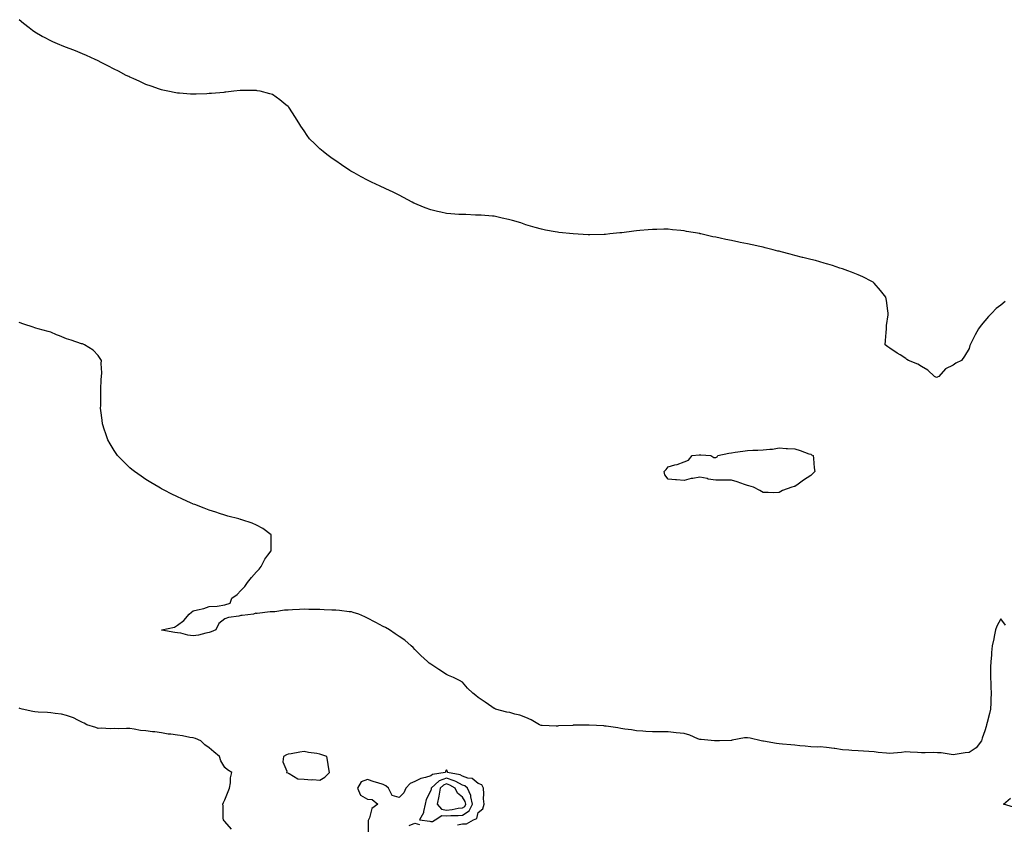
# Model space of a CAD drawing. Units: inches. Extents: x 944723 to 947363, y 7221338 to 7223978.
# Drawn here: x 945608 to 946230, y 7221889 to 7222397 of the extents above; entities that cross this region are included whole.
import ezdxf

# ---------------------------------------------------------------- set-up
doc = ezdxf.new("R2010")
doc.units = ezdxf.units.IN
doc.header["$MEASUREMENT"] = 0
doc.layers.add('Contour_94477221', color=7, linetype='Continuous', true_color=0xb74ebf)

msp = doc.modelspace()

# ---------------------------------------------------------------- linework, layer by layer
at = {"layer": 'Contour_94477221'}
for points in [[(946230.83, 7222219.15, 3196), (946228.05, 7222216.98, 3196), (946225.25, 7222214.73, 3196), (946222.4, 7222211.92, 3196), (946220.27, 7222209.71, 3196), (946218.05, 7222207.02, 3196), (946215.67, 7222204.3, 3196), (946214.13, 7222201.92, 3196), (946211.87, 7222198.11, 3196), (946209.63, 7222193.5, 3196), (946208.8, 7222191.92, 3196), (946208.59, 7222191.39, 3196), (946208.05, 7222189.6, 3196), (946205.26, 7222184.71, 3196), (946203.36, 7222181.92, 3196), (946199.68, 7222180.3, 3196), (946198.05, 7222178.97, 3196), (946193.23, 7222176.74, 3196), (946188.98, 7222171.92, 3196), (946188.37, 7222171.61, 3196), (946188.05, 7222171.41, 3196), (946187.46, 7222171.33, 3196), (946186.31, 7222171.92, 3196), (946182, 7222175.87, 3196), (946178.05, 7222178.25, 3196), (946175.78, 7222179.65, 3196), (946169.86, 7222181.92, 3196), (946168.76, 7222182.64, 3196), (946168.05, 7222183.17, 3196), (946164.48, 7222185.49, 3196), (946162.74, 7222186.61, 3196), (946158.05, 7222189.73, 3196), (946156.79, 7222190.67, 3196), (946155.17, 7222191.92, 3196), (946155.39, 7222194.58, 3196), (946155.68, 7222199.56, 3196), (946155.83, 7222201.92, 3196), (946156.01, 7222203.97, 3196), (946156.88, 7222210.75, 3196), (946156.97, 7222211.92, 3196), (946156.74, 7222213.23, 3196), (946155.98, 7222219.85, 3196), (946155.55, 7222221.92, 3196), (946152.24, 7222226.1, 3196), (946148.05, 7222230.81, 3196), (946147.45, 7222231.33, 3196), (946146.66, 7222231.92, 3196), (946140.94, 7222234.81, 3196), (946138.05, 7222236.06, 3196), (946133.8, 7222237.68, 3196), (946131.5, 7222238.48, 3196), (946128.05, 7222239.73, 3196), (946126.45, 7222240.32, 3196), (946121.85, 7222241.92, 3196), (946118.95, 7222242.82, 3196), (946118.05, 7222243.07, 3196), (946116.5, 7222243.48, 3196), (946111.13, 7222244.99, 3196), (946108.05, 7222245.75, 3196), (946103.14, 7222247.02, 3196), (946102.89, 7222247.08, 3196), (946098.05, 7222248.33, 3196), (946095.15, 7222249.01, 3196), (946089.45, 7222250.53, 3196), (946088.05, 7222250.88, 3196), (946087.19, 7222251.06, 3196), (946084.36, 7222251.92, 3196), (946079.31, 7222253.19, 3196), (946078.05, 7222253.56, 3196), (946076.01, 7222253.97, 3196), (946071.01, 7222254.89, 3196), (946068.05, 7222255.55, 3196), (946063.5, 7222256.47, 3196), (946062.75, 7222256.61, 3196), (946058.05, 7222257.64, 3196), (946054.5, 7222258.37, 3196), (946050.76, 7222259.22, 3196), (946048.05, 7222259.77, 3196), (946046.25, 7222260.12, 3196), (946038.63, 7222261.92, 3196), (946038.14, 7222262.02, 3196), (946038.05, 7222262.02, 3196), (946037.92, 7222262.06, 3196), (946029.59, 7222263.46, 3196), (946028.05, 7222263.78, 3196), (946025.98, 7222263.99, 3196), (946020.68, 7222264.54, 3196), (946018.05, 7222264.79, 3196), (946015.2, 7222264.77, 3196), (946010.87, 7222264.75, 3196), (946008.05, 7222264.75, 3196), (946005.45, 7222264.52, 3196), (946000.12, 7222263.99, 3196), (945998.05, 7222263.81, 3196), (945996.31, 7222263.66, 3196), (945988.78, 7222262.66, 3196), (945988.05, 7222262.56, 3196), (945987.43, 7222262.55, 3196), (945981.17, 7222261.92, 3196), (945978.37, 7222261.59, 3196), (945978.05, 7222261.55, 3196), (945977.65, 7222261.53, 3196), (945968.59, 7222261.37, 3196), (945968.05, 7222261.33, 3196), (945967.45, 7222261.33, 3196), (945958.05, 7222261.92, 3196), (945948.98, 7222262.86, 3196), (945948.05, 7222262.99, 3196), (945946.72, 7222263.25, 3196), (945940.44, 7222264.3, 3196), (945938.05, 7222264.79, 3196), (945934.03, 7222265.94, 3196), (945932.53, 7222266.41, 3196), (945928.05, 7222267.7, 3196), (945924.97, 7222268.85, 3196), (945919.72, 7222270.26, 3196), (945918.05, 7222270.77, 3196), (945917.18, 7222271.04, 3196), (945913.21, 7222271.92, 3196), (945908.99, 7222272.86, 3196), (945908.05, 7222272.99, 3196), (945906.95, 7222273.03, 3196), (945899.79, 7222273.66, 3196), (945898.05, 7222273.72, 3196), (945896.27, 7222273.7, 3196), (945890.24, 7222274.11, 3196), (945888.05, 7222274.09, 3196), (945885.8, 7222274.17, 3196), (945880.76, 7222274.63, 3196), (945878.05, 7222274.75, 3196), (945874.4, 7222275.57, 3196), (945872.25, 7222276.12, 3196), (945868.05, 7222277.06, 3196), (945864.57, 7222278.44, 3196), (945859.53, 7222280.44, 3196), (945858.05, 7222281.02, 3196), (945857.43, 7222281.31, 3196), (945856.21, 7222281.92, 3196), (945850.93, 7222284.81, 3196), (945848.05, 7222286.3, 3196), (945844.25, 7222288.13, 3196), (945839.66, 7222290.32, 3196), (945838.05, 7222291.08, 3196), (945837.44, 7222291.31, 3196), (945836.03, 7222291.92, 3196), (945830.64, 7222294.5, 3196), (945828.05, 7222295.85, 3196), (945824.03, 7222297.9, 3196), (945819.63, 7222300.34, 3196), (945818.05, 7222301.18, 3196), (945817.58, 7222301.45, 3196), (945816.86, 7222301.92, 3196), (945811.68, 7222305.55, 3196), (945808.05, 7222308.07, 3196), (945805.71, 7222309.58, 3196), (945802.49, 7222311.92, 3196), (945800.05, 7222313.91, 3196), (945798.05, 7222315.67, 3196), (945794.77, 7222318.64, 3196), (945791.55, 7222321.92, 3196), (945790.06, 7222323.93, 3196), (945788.05, 7222326.86, 3196), (945785.93, 7222329.81, 3196), (945784.61, 7222331.92, 3196), (945782.21, 7222336.08, 3196), (945778.8, 7222341.18, 3196), (945778.31, 7222341.92, 3196), (945778.19, 7222342.06, 3196), (945778.05, 7222342.21, 3196), (945776.55, 7222343.42, 3196), (945772.7, 7222346.57, 3196), (945768.05, 7222349.79, 3196), (945766.45, 7222350.32, 3196), (945760.24, 7222351.92, 3196), (945758.39, 7222352.25, 3196), (945758.05, 7222352.33, 3196), (945757.64, 7222352.33, 3196), (945748.52, 7222352.39, 3196), (945748.05, 7222352.39, 3196), (945747.61, 7222352.35, 3196), (945743.61, 7222351.92, 3196), (945738.66, 7222351.31, 3196), (945738.05, 7222351.26, 3196), (945737.35, 7222351.22, 3196), (945729.47, 7222350.51, 3196), (945728.05, 7222350.42, 3196), (945726.51, 7222350.38, 3196), (945719.92, 7222350.06, 3196), (945718.05, 7222349.99, 3196), (945716.31, 7222350.18, 3196), (945709.35, 7222350.63, 3196), (945708.05, 7222350.75, 3196), (945707.09, 7222350.96, 3196), (945702.05, 7222351.92, 3196), (945698.75, 7222352.62, 3196), (945698.05, 7222352.76, 3196), (945696.75, 7222353.21, 3196), (945691.35, 7222355.22, 3196), (945688.05, 7222356.28, 3196), (945684.25, 7222358.13, 3196), (945680.09, 7222359.89, 3196), (945678.05, 7222360.79, 3196), (945677.31, 7222361.18, 3196), (945675.74, 7222361.92, 3196), (945670.76, 7222364.62, 3196), (945668.05, 7222365.94, 3196), (945664.16, 7222368.03, 3196), (945659.82, 7222370.14, 3196), (945658.05, 7222371.04, 3196), (945657.44, 7222371.31, 3196), (945656.08, 7222371.92, 3196), (945650.63, 7222374.5, 3196), (945648.05, 7222375.63, 3196), (945643.55, 7222377.43, 3196), (945641.85, 7222378.13, 3196), (945638.05, 7222379.65, 3196), (945636.37, 7222380.24, 3196), (945632.19, 7222381.92, 3196), (945629.3, 7222383.17, 3196), (945628.05, 7222383.81, 3196), (945624.13, 7222385.85, 3196), (945622.68, 7222386.55, 3196), (945618.05, 7222389.26, 3196), (945616.46, 7222390.32, 3196), (945614.38, 7222391.92, 3196), (945610.75, 7222394.62, 3196), (945608.05, 7222397.1, 3196)], [(946231.06, 7222014.93, 3197), (946228.05, 7222018.89, 3197), (946225.61, 7222014.36, 3197), (946224.79, 7222011.92, 3197), (946223.98, 7222007.84, 3197), (946223.78, 7222006.2, 3197), (946222.74, 7222001.92, 3197), (946222.26, 7221997.7, 3197), (946222.17, 7221996.04, 3197), (946221.76, 7221991.92, 3197), (946221.68, 7221988.29, 3197), (946221.66, 7221985.53, 3197), (946221.59, 7221981.92, 3197), (946221.85, 7221978.13, 3197), (946221.86, 7221975.73, 3197), (946222.14, 7221971.92, 3197), (946221.89, 7221968.07, 3197), (946221.93, 7221965.79, 3197), (946221.7, 7221961.92, 3197), (946220.93, 7221959.05, 3197), (946219.5, 7221953.37, 3197), (946219.11, 7221951.92, 3197), (946218.97, 7221951, 3197), (946218.05, 7221948.27, 3197), (946216.45, 7221943.52, 3197), (946215.95, 7221941.92, 3197), (946212.57, 7221937.41, 3197), (946208.05, 7221934.42, 3197), (946205.66, 7221934.32, 3197), (946199.3, 7221933.17, 3197), (946198.05, 7221933.09, 3197), (946196.82, 7221933.15, 3197), (946190.39, 7221934.26, 3197), (946188.05, 7221934.34, 3197), (946185.54, 7221934.42, 3197), (946180.45, 7221934.32, 3197), (946178.05, 7221934.4, 3197), (946175.46, 7221934.52, 3197), (946170.91, 7221934.79, 3197), (946168.05, 7221934.89, 3197), (946165.41, 7221934.56, 3197), (946160.26, 7221934.13, 3197), (946158.05, 7221933.87, 3197), (946155.9, 7221934.07, 3197), (946150.75, 7221934.62, 3197), (946148.05, 7221934.87, 3197), (946144.87, 7221935.1, 3197), (946141.43, 7221935.3, 3197), (946138.05, 7221935.57, 3197), (946134.09, 7221935.88, 3197), (946132.07, 7221935.94, 3197), (946128.05, 7221936.3, 3197), (946123.19, 7221937.06, 3197), (946122.9, 7221937.08, 3197), (946118.05, 7221937.7, 3197), (946114.11, 7221937.99, 3197), (946112.03, 7221937.94, 3197), (946108.05, 7221938.19, 3197), (946104.61, 7221938.48, 3197), (946101.16, 7221938.81, 3197), (946098.05, 7221939.09, 3197), (946095.53, 7221939.4, 3197), (946090.23, 7221939.73, 3197), (946088.05, 7221939.99, 3197), (946086.37, 7221940.24, 3197), (946078.26, 7221941.71, 3197), (946078.05, 7221941.74, 3197), (946077.88, 7221941.74, 3197), (946076.76, 7221941.92, 3197), (946069.71, 7221943.58, 3197), (946068.05, 7221943.85, 3197), (946066.28, 7221943.7, 3197), (946058.35, 7221942.23, 3197), (946058.05, 7221942.19, 3197), (946057.8, 7221942.17, 3197), (946050.34, 7221941.92, 3197), (946048.09, 7221941.88, 3197), (946048.05, 7221941.88, 3197), (946048.01, 7221941.88, 3197), (946047.21, 7221941.92, 3197), (946038.8, 7221942.68, 3197), (946038.05, 7221942.74, 3197), (946036.79, 7221943.19, 3197), (946031.64, 7221945.51, 3197), (946028.05, 7221946.45, 3197), (946023.09, 7221946.96, 3197), (946023, 7221946.98, 3197), (946018.05, 7221947.53, 3197), (946013.62, 7221947.49, 3197), (946012.38, 7221947.58, 3197), (946008.05, 7221947.55, 3197), (946003.83, 7221947.7, 3197), (946002.01, 7221947.96, 3197), (945998.05, 7221948.15, 3197), (945994.88, 7221948.74, 3197), (945990.64, 7221949.32, 3197), (945988.05, 7221949.77, 3197), (945986.28, 7221950.14, 3197), (945978.91, 7221951.06, 3197), (945978.05, 7221951.22, 3197), (945977.41, 7221951.28, 3197), (945968.16, 7221951.8, 3197), (945968.05, 7221951.82, 3197), (945967.95, 7221951.82, 3197), (945958.27, 7221951.69, 3197), (945958.05, 7221951.69, 3197), (945957.78, 7221951.65, 3197), (945948.66, 7221951.31, 3197), (945948.05, 7221951.2, 3197), (945947.28, 7221951.16, 3197), (945938.43, 7221951.53, 3197), (945938.05, 7221951.51, 3197), (945937.77, 7221951.63, 3197), (945936.75, 7221951.92, 3197), (945931.37, 7221955.24, 3197), (945928.05, 7221956.55, 3197), (945924.23, 7221958.09, 3197), (945921.17, 7221958.8, 3197), (945918.05, 7221959.77, 3197), (945916.14, 7221960.01, 3197), (945908.96, 7221961.92, 3197), (945908.34, 7221962.21, 3197), (945908.05, 7221962.39, 3197), (945906.59, 7221963.38, 3197), (945902.39, 7221966.26, 3197), (945898.05, 7221969.28, 3197), (945896.53, 7221970.4, 3197), (945894.52, 7221971.92, 3197), (945891.27, 7221975.14, 3197), (945888.05, 7221978.91, 3197), (945886.15, 7221980.01, 3197), (945882.35, 7221981.92, 3197), (945879.31, 7221983.17, 3197), (945878.05, 7221983.78, 3197), (945873.05, 7221986.92, 3197), (945868.05, 7221990.22, 3197), (945867.09, 7221990.96, 3197), (945865.93, 7221991.92, 3197), (945861.88, 7221995.75, 3197), (945858.05, 7221999.48, 3197), (945856.89, 7222000.75, 3197), (945855.58, 7222001.92, 3197), (945851.57, 7222005.44, 3197), (945848.05, 7222007.76, 3197), (945845.66, 7222009.52, 3197), (945842.02, 7222011.92, 3197), (945839.49, 7222013.35, 3197), (945838.05, 7222014.01, 3197), (945833.36, 7222016.61, 3197), (945832.96, 7222016.84, 3197), (945828.05, 7222019.34, 3197), (945826.35, 7222020.22, 3197), (945822.68, 7222021.92, 3197), (945819.11, 7222022.97, 3197), (945818.05, 7222023.23, 3197), (945816.6, 7222023.37, 3197), (945810.33, 7222024.19, 3197), (945808.05, 7222024.38, 3197), (945805.51, 7222024.46, 3197), (945800.79, 7222024.65, 3197), (945798.05, 7222024.73, 3197), (945795.17, 7222024.79, 3197), (945790.96, 7222024.83, 3197), (945788.05, 7222024.91, 3197), (945785.12, 7222024.85, 3197), (945780.61, 7222024.48, 3197), (945778.05, 7222024.44, 3197), (945775.59, 7222024.38, 3197), (945769.47, 7222023.35, 3197), (945768.05, 7222023.29, 3197), (945766.6, 7222023.37, 3197), (945758.45, 7222022.33, 3197), (945758.05, 7222022.35, 3197), (945757.53, 7222022.43, 3197), (945756.18, 7222021.92, 3197), (945748.91, 7222021.06, 3197), (945748.05, 7222020.9, 3197), (945746.71, 7222020.57, 3197), (945740.31, 7222019.65, 3197), (945738.05, 7222018.91, 3197), (945734.11, 7222015.85, 3197), (945732.24, 7222011.92, 3197), (945729.34, 7222010.63, 3197), (945728.05, 7222010.28, 3197), (945726.03, 7222009.89, 3197), (945721.3, 7222008.66, 3197), (945718.05, 7222008.17, 3197), (945714.63, 7222008.5, 3197), (945710.15, 7222009.83, 3197), (945708.05, 7222010.1, 3197), (945706.4, 7222010.28, 3197), (945698.13, 7222011.84, 3197), (945698.05, 7222011.86, 3197), (945697.98, 7222011.86, 3197), (945697.92, 7222011.92, 3197), (945698.01, 7222011.96, 3197), (945698.05, 7222011.98, 3197), (945698.13, 7222012, 3197), (945706.27, 7222013.7, 3197), (945708.05, 7222014.85, 3197), (945712.06, 7222017.92, 3197), (945715.52, 7222021.92, 3197), (945716.87, 7222023.09, 3197), (945718.05, 7222023.89, 3197), (945720.8, 7222024.67, 3197), (945724.65, 7222025.32, 3197), (945728.05, 7222026.67, 3197), (945733.03, 7222026.94, 3197), (945733.11, 7222026.98, 3197), (945738.05, 7222027.64, 3197), (945741.29, 7222028.68, 3197), (945742.45, 7222031.92, 3197), (945745.69, 7222034.28, 3197), (945748.05, 7222036.78, 3197), (945750.7, 7222039.28, 3197), (945752.24, 7222041.92, 3197), (945754.91, 7222045.06, 3197), (945758.05, 7222048.64, 3197), (945759.66, 7222050.32, 3197), (945760.99, 7222051.92, 3197), (945763.31, 7222056.65, 3197), (945765.23, 7222059.09, 3197), (945767.27, 7222061.92, 3197), (945767.15, 7222062.82, 3197), (945767.33, 7222071.2, 3197), (945767.19, 7222071.92, 3197), (945762.06, 7222075.94, 3197), (945758.05, 7222078.01, 3197), (945755.31, 7222079.19, 3197), (945748.67, 7222081.3, 3197), (945748.05, 7222081.53, 3197), (945747.76, 7222081.63, 3197), (945746.71, 7222081.92, 3197), (945739.91, 7222083.78, 3197), (945738.05, 7222084.28, 3197), (945734.53, 7222085.44, 3197), (945732.3, 7222086.16, 3197), (945728.05, 7222087.56, 3197), (945724.9, 7222088.76, 3197), (945718.93, 7222091.04, 3197), (945718.05, 7222091.37, 3197), (945717.67, 7222091.53, 3197), (945716.8, 7222091.92, 3197), (945710.75, 7222094.62, 3197), (945708.05, 7222095.83, 3197), (945703.98, 7222097.86, 3197), (945700.11, 7222099.87, 3197), (945698.05, 7222100.92, 3197), (945697.42, 7222101.28, 3197), (945696.31, 7222101.92, 3197), (945691.12, 7222104.99, 3197), (945688.05, 7222106.84, 3197), (945685.07, 7222108.95, 3197), (945680.95, 7222111.92, 3197), (945679.28, 7222113.15, 3197), (945678.05, 7222114.13, 3197), (945674.07, 7222117.94, 3197), (945670.21, 7222121.92, 3197), (945669.3, 7222123.17, 3197), (945668.05, 7222125.05, 3197), (945665.48, 7222129.34, 3197), (945664.04, 7222131.92, 3197), (945662.51, 7222136.39, 3197), (945661.96, 7222138.01, 3197), (945660.6, 7222141.92, 3197), (945660.38, 7222144.26, 3197), (945659.66, 7222150.3, 3197), (945659.52, 7222151.92, 3197), (945659.58, 7222153.46, 3197), (945659.55, 7222160.42, 3197), (945659.6, 7222161.92, 3197), (945659.74, 7222163.6, 3197), (945659.94, 7222170.03, 3197), (945660.16, 7222171.92, 3197), (945660.22, 7222174.09, 3197), (945659.92, 7222180.05, 3197), (945659.99, 7222181.92, 3197), (945659.32, 7222183.19, 3197), (945658.05, 7222185.06, 3197), (945654.7, 7222188.56, 3197), (945649.34, 7222191.92, 3197), (945648.41, 7222192.29, 3197), (945648.05, 7222192.39, 3197), (945647.38, 7222192.58, 3197), (945640.88, 7222194.75, 3197), (945638.05, 7222195.57, 3197), (945633.59, 7222197.47, 3197), (945631.74, 7222198.23, 3197), (945628.05, 7222199.77, 3197), (945626.38, 7222200.26, 3197), (945620.16, 7222201.92, 3197), (945618.56, 7222202.43, 3197), (945618.05, 7222202.62, 3197), (945617, 7222202.97, 3197), (945611.1, 7222204.97, 3197), (945608.05, 7222205.98, 3197)], [(945742.26, 7221886.12, 3198), (945738.05, 7221890.87, 3198), (945737.54, 7221891.41, 3198), (945737.07, 7221891.92, 3198), (945736.87, 7221893.11, 3198), (945736.95, 7221900.83, 3198), (945736.63, 7221901.92, 3198), (945737.03, 7221902.94, 3198), (945738.05, 7221904.67, 3198), (945739.98, 7221909.99, 3198), (945740.99, 7221911.92, 3198), (945741.55, 7221915.42, 3198), (945741.5, 7221918.46, 3198), (945742.4, 7221921.92, 3198), (945739.66, 7221923.54, 3198), (945738.05, 7221925.14, 3198), (945735.34, 7221929.21, 3198), (945734.67, 7221931.92, 3198), (945731.07, 7221934.95, 3198), (945728.05, 7221937.53, 3198), (945725.43, 7221939.3, 3198), (945722.87, 7221941.92, 3198), (945719.43, 7221943.31, 3198), (945718.05, 7221943.72, 3198), (945715.94, 7221944.03, 3198), (945711.16, 7221945.03, 3198), (945708.05, 7221945.46, 3198), (945703.91, 7221946.06, 3198), (945702.27, 7221946.14, 3198), (945698.05, 7221946.92, 3198), (945693.79, 7221947.66, 3198), (945692.35, 7221947.62, 3198), (945688.05, 7221948.15, 3198), (945684.62, 7221948.48, 3198), (945680.68, 7221949.28, 3198), (945678.05, 7221949.6, 3198), (945675.88, 7221949.75, 3198), (945670.53, 7221949.44, 3198), (945668.05, 7221949.58, 3198), (945665.56, 7221949.42, 3198), (945660.06, 7221949.91, 3198), (945658.05, 7221949.75, 3198), (945656.43, 7221950.3, 3198), (945650.72, 7221951.92, 3198), (945649.09, 7221952.97, 3198), (945648.05, 7221953.54, 3198), (945645.01, 7221954.95, 3198), (945642.47, 7221956.33, 3198), (945638.05, 7221957.9, 3198), (945634.74, 7221958.62, 3198), (945630.89, 7221959.09, 3198), (945628.05, 7221959.62, 3198), (945625.87, 7221959.75, 3198), (945619.95, 7221960.03, 3198), (945618.05, 7221960.12, 3198), (945616.61, 7221960.49, 3198), (945609.91, 7221961.92, 3198), (945608.5, 7221962.37, 3198), (945608.05, 7221962.47, 3198)], [(945884.91, 7221888.78, 3198), (945888.05, 7221889.52, 3198), (945890.57, 7221889.4, 3198), (945895, 7221891.92, 3198), (945897.18, 7221892.8, 3198), (945898.05, 7221896.61, 3198), (945900.98, 7221898.99, 3198), (945901.68, 7221901.92, 3198), (945901.32, 7221905.2, 3198), (945901.65, 7221908.33, 3198), (945901.39, 7221911.92, 3198), (945900.3, 7221914.17, 3198), (945898.05, 7221914.97, 3198), (945894.24, 7221918.11, 3198), (945891.56, 7221918.4, 3198), (945888.05, 7221919.67, 3198), (945886.58, 7221920.44, 3198), (945878.62, 7221921.92, 3198), (945878.62, 7221922.49, 3198), (945878.05, 7221923.5, 3198), (945877.34, 7221922.64, 3198), (945877.25, 7221921.92, 3198), (945869.24, 7221920.73, 3198), (945868.05, 7221919.71, 3198), (945864.76, 7221918.64, 3198), (945861.88, 7221918.09, 3198), (945858.05, 7221916.18, 3198), (945855, 7221914.97, 3198), (945852.24, 7221911.92, 3198), (945850.96, 7221909.01, 3198), (945848.05, 7221906.08, 3198), (945843.59, 7221907.47, 3198), (945841.33, 7221911.92, 3198), (945839.64, 7221913.5, 3198), (945838.05, 7221914.26, 3198), (945834.62, 7221915.36, 3198), (945832.23, 7221916.1, 3198), (945828.05, 7221917.45, 3198), (945824.02, 7221915.94, 3198), (945821.81, 7221911.92, 3198), (945823.67, 7221907.53, 3198), (945828.05, 7221905.01, 3198), (945831.02, 7221904.89, 3198), (945834.51, 7221901.92, 3198), (945830.79, 7221899.19, 3198), (945829.38, 7221893.25, 3198), (945828.74, 7221891.92, 3198), (945828.46, 7221891.51, 3198), (945828.61, 7221882.47, 3198)], [(946236.17, 7221900.05, 3197), (946229.74, 7221901.92, 3197), (946234.3, 7221905.67, 3197)], [(945854.49, 7221888.37, 3198), (945858.05, 7221889.83, 3198), (945861.01, 7221888.97, 3198)]]:
    msp.add_polyline3d(points, dxfattribs=at)
for points in [[(946088.05, 7222098.64, 3196), (946084.62, 7222098.48, 3196), (946081.22, 7222098.74, 3196), (946078.05, 7222098.58, 3196), (946075.93, 7222099.81, 3196), (946072.02, 7222101.92, 3196), (946069.03, 7222102.9, 3196), (946068.05, 7222103.07, 3196), (946066.31, 7222103.66, 3196), (946061.61, 7222105.47, 3196), (946058.05, 7222106.45, 3196), (946053.52, 7222106.45, 3196), (946052.67, 7222106.53, 3196), (946048.05, 7222106.53, 3196), (946043.27, 7222107.15, 3196), (946042.57, 7222107.41, 3196), (946038.05, 7222108.29, 3196), (946033.62, 7222107.49, 3196), (946032.48, 7222107.49, 3196), (946028.05, 7222106.22, 3196), (946023.31, 7222106.65, 3196), (946022.74, 7222106.61, 3196), (946018.05, 7222107.1, 3196), (946016.01, 7222109.87, 3196), (946015.5, 7222111.92, 3196), (946016.84, 7222113.13, 3196), (946018.05, 7222114.79, 3196), (946022.17, 7222116.04, 3196), (946023.62, 7222116.35, 3196), (946028.05, 7222117.99, 3196), (946030.9, 7222119.07, 3196), (946033.18, 7222121.92, 3196), (946037.5, 7222122.47, 3196), (946038.05, 7222122.43, 3196), (946038.59, 7222122.47, 3196), (946044.88, 7222121.92, 3196), (946046.85, 7222120.71, 3196), (946048.05, 7222120.79, 3196), (946048.88, 7222121.1, 3196), (946049.33, 7222121.92, 3196), (946056.42, 7222123.54, 3196), (946058.05, 7222123.78, 3196), (946060.24, 7222124.11, 3196), (946065.17, 7222124.81, 3196), (946068.05, 7222125.26, 3196), (946071.59, 7222125.47, 3196), (946074.69, 7222125.28, 3196), (946078.05, 7222125.55, 3196), (946082.23, 7222126.1, 3196), (946083.92, 7222126.04, 3196), (946088.05, 7222126.84, 3196), (946092.53, 7222126.39, 3196), (946093.48, 7222126.49, 3196), (946098.05, 7222126.16, 3196), (946101.39, 7222125.26, 3196), (946106.83, 7222123.15, 3196), (946108.05, 7222122.74, 3196), (946108.64, 7222122.51, 3196), (946109.6, 7222121.92, 3196), (946109.85, 7222120.12, 3196), (946110.29, 7222114.15, 3196), (946110.67, 7222111.92, 3196), (946109.41, 7222110.57, 3196), (946108.05, 7222109.32, 3196), (946103.49, 7222106.47, 3196), (946100.11, 7222103.97, 3196), (946098.05, 7222102.49, 3196), (946097.59, 7222102.39, 3196), (946096.14, 7222101.92, 3196), (946090.16, 7222099.81, 3196)], [(945798.05, 7221917.02, 3198), (945801.11, 7221918.87, 3198), (945804.03, 7221921.92, 3198), (945803.26, 7221926.72, 3198), (945803.22, 7221927.1, 3198), (945802.32, 7221931.92, 3198), (945799.15, 7221933.03, 3198), (945798.05, 7221933.54, 3198), (945796.1, 7221933.87, 3198), (945790.75, 7221934.62, 3198), (945788.05, 7221935.12, 3198), (945785.26, 7221934.71, 3198), (945779.81, 7221933.68, 3198), (945778.05, 7221933.4, 3198), (945776.97, 7221933.01, 3198), (945775.04, 7221931.92, 3198), (945774.69, 7221928.56, 3198), (945777.22, 7221922.76, 3198), (945776.83, 7221921.92, 3198), (945777.77, 7221921.63, 3198), (945778.05, 7221921.43, 3198), (945778.68, 7221921.3, 3198), (945784.09, 7221917.96, 3198), (945788.05, 7221917.66, 3198), (945792.62, 7221917.35, 3198), (945793.57, 7221917.43, 3198)], [(945868.05, 7221890.9, 3199), (945869.05, 7221890.92, 3199), (945870.8, 7221891.92, 3199), (945875.12, 7221894.85, 3199), (945878.05, 7221894.44, 3199), (945880.8, 7221894.67, 3199), (945885.33, 7221894.65, 3199), (945888.05, 7221894.95, 3199), (945892.26, 7221897.7, 3199), (945894.51, 7221901.92, 3199), (945893.43, 7221906.55, 3199), (945893.46, 7221907.33, 3199), (945891.22, 7221911.92, 3199), (945889.54, 7221913.4, 3199), (945888.05, 7221913.95, 3199), (945883.85, 7221916.12, 3199), (945882.86, 7221916.72, 3199), (945878.05, 7221918.33, 3199), (945873.42, 7221916.55, 3199), (945868.33, 7221911.92, 3199), (945868.29, 7221911.67, 3199), (945868.05, 7221910.51, 3199), (945865.2, 7221904.77, 3199), (945864.44, 7221901.92, 3199), (945863.37, 7221897.25, 3199), (945863.45, 7221896.53, 3199), (945860.86, 7221891.92, 3199), (945867.38, 7221891.24, 3199)], [(945888.05, 7221899.58, 3200), (945889.47, 7221900.49, 3200), (945890.23, 7221901.92, 3200), (945889.81, 7221903.68, 3200), (945888.05, 7221906.33, 3200), (945884.96, 7221908.83, 3200), (945883.39, 7221911.92, 3200), (945880.1, 7221913.97, 3200), (945878.05, 7221914.65, 3200), (945876.08, 7221913.89, 3200), (945873.92, 7221911.92, 3200), (945873.05, 7221906.92, 3200), (945872.13, 7221901.92, 3200), (945874.79, 7221898.66, 3200), (945878.05, 7221898.19, 3200), (945881.48, 7221898.5, 3200), (945885.41, 7221899.28, 3200)]]:
    msp.add_polyline3d(points, close=True, dxfattribs=at)

doc.saveas('drawing.dxf')
